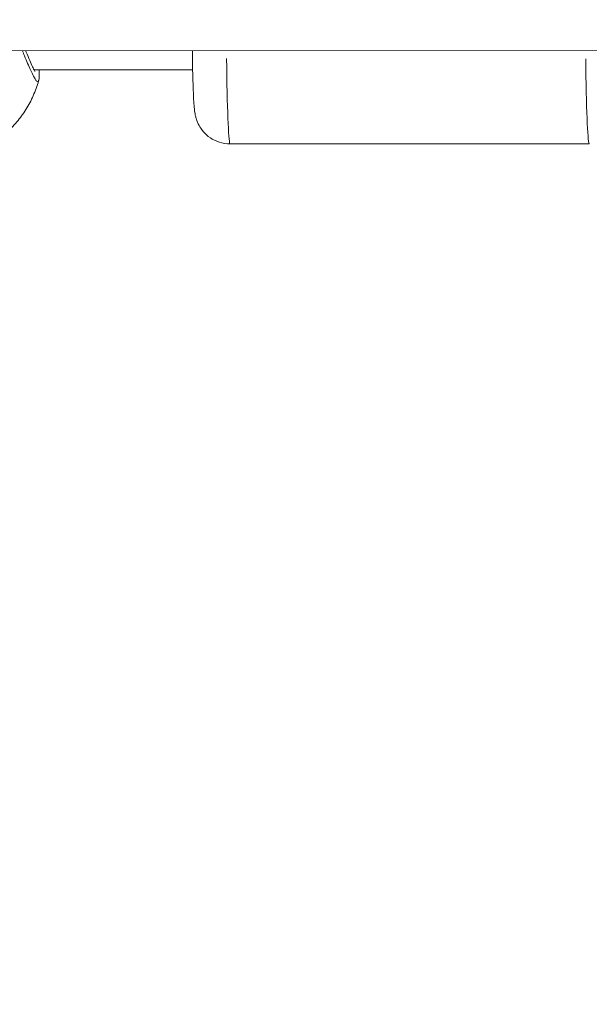
# Model space of a CAD drawing. Units: millimetres. Extents: x 71389 to 92389, y 226908 to 256608.
# Drawn here: x 86371 to 86452, y 235310 to 235450 of the extents above; entities that cross this region are included whole.
import ezdxf

# ---------------------------------------------------------------- set-up
doc = ezdxf.new("R2010")
doc.units = ezdxf.units.MM
doc.header["$MEASUREMENT"] = 0
doc.linetypes.add('Wipeout_Contour', pattern=[1000, 0, -1000])
doc.layers.add('MD_Visible', color=7, linetype='Continuous')
doc.layers.add('MD_Visible Narrow', color=7, linetype='Continuous')
doc.styles.add('GENERATED_STYLE_1', font='arial.ttf')
doc.dimstyles.new('GENERATED_STYLE__1', dxfattribs={"dimtxt": 300, "dimasz": 367.149758, "dimexe": 0.18, "dimexo": 0.625, "dimgap": 0.09, "dimtad": 1, "dimdec": 0, "dimzin": 0, "dimdsep": 46, "dimtxsty": 'GENERATED_STYLE_1', "dimblk": 'ARROWHEAD_5', "dimblk1": 'ARROWHEAD_5', "dimblk2": 'ARROWHEAD_5', "dimcen": 0.09, "dimse1": 1, "dimse2": 1, "dimclrd": 7, "dimclre": 7, "dimclrt": 7, "dimadec": 1, "dimazin": 0, "dimtfac": 1, "dimtdec": 4, "dimtmove": 0, "dimatfit": 3, "dimfxl": 1, "dimtolj": 1, "dimtzin": 0, "dimarcsym": 0})
doc.dimstyles.new('GENERATED_STYLE__2', dxfattribs={"dimtxt": 300, "dimasz": 367.149758, "dimexe": 0.18, "dimexo": 0.625, "dimgap": 0.09, "dimtad": 1, "dimtih": 1, "dimtoh": 1, "dimdec": 0, "dimzin": 0, "dimdsep": 46, "dimtxsty": 'GENERATED_STYLE_1', "dimblk": 'ARROWHEAD_5', "dimblk1": 'ARROWHEAD_5', "dimblk2": 'ARROWHEAD_5', "dimcen": 0.09, "dimse1": 1, "dimse2": 1, "dimclrd": 7, "dimclre": 7, "dimclrt": 7, "dimadec": 1, "dimazin": 0, "dimtfac": 1, "dimtdec": 4, "dimtmove": 0, "dimatfit": 3, "dimfxl": 1, "dimtolj": 1, "dimtzin": 0, "dimarcsym": 0})

# ---------------------------------------------------------------- blocks, each defined once
blk = doc.blocks.new('*D4')
at = {"linetype": 'Continuous', "lineweight": 18}
for points in [[(83711.21, 238879.1), (84084.41, 238779.1), (84084.41, 238979.1)], [(89153.27, 238879.1), (88780.07, 238979.1), (88780.07, 238779.1)]]:
    blk.add_hatch(color=7, dxfattribs=at).paths.add_polyline_path(points)
at = {"color": 7, "linetype": 'Continuous', "lineweight": 18}
for p, q in [((83711.21, 238879.1), (84084.41, 238979.1)), ((84084.41, 238979.1), (84084.41, 238779.1)), ((89153.27, 238879.1), (88780.07, 238979.1)), ((88780.07, 238779.1), (88780.07, 238979.1)), ((83711.21, 238879.1), (84084.41, 238779.1)), ((84084.41, 238879.1), (88780.07, 238879.1)), ((89153.27, 238879.1), (88780.07, 238779.1))]:
    blk.add_line(p, q, dxfattribs=at)
at = {"color": 254, "linetype": 'Wipeout_Contour', "lineweight": 0, "ltscale": 1016931.336073548}
blk.add_wipeout([(85952.97, 238915.14), (86911.51, 238915.14), (86911.51, 239263.05), (85952.97, 239263.05)], dxfattribs=at)
at = {"color": 7, "lineweight": 18, "insert": (85976.92, 238939.1), "char_height": 300, "attachment_point": 7, "style": 'GENERATED_STYLE_1'}
blk.add_mtext('\\A1;{\\pql;\\fArial|b0|i0|c162|p34;5450}', dxfattribs=at)
blk = doc.blocks.new('ARROWHEAD_5')
at = {"linetype": 'Continuous', "lineweight": 0}
blk.add_hatch(color=0, dxfattribs=at).paths.add_polyline_path([(-1, 0.2679), (0, 0), (-1, -0.2679)])
at = {"color": 0, "linetype": 'Continuous', "lineweight": 0}
blk.add_line((0, 0), (-1, 0), dxfattribs=at)
blk = doc.blocks.new('*D5')
at = {"linetype": 'Continuous', "lineweight": 18}
for points in [[(83625.12, 238779.8), (83525.12, 238406.6), (83725.12, 238406.6)], [(83625.12, 234785.37), (83725.12, 235158.57), (83525.12, 235158.57)]]:
    blk.add_hatch(color=7, dxfattribs=at).paths.add_polyline_path(points)
at = {"color": 7, "linetype": 'Continuous', "lineweight": 18}
for p, q in [((83625.12, 238779.8), (83525.12, 238406.6)), ((83625.12, 238779.8), (83725.12, 238406.6)), ((83725.12, 238406.6), (83525.12, 238406.6)), ((83625.12, 235158.57), (83625.12, 238406.6)), ((83625.12, 234785.37), (83525.12, 235158.57)), ((83525.12, 235158.57), (83725.12, 235158.57)), ((83625.12, 234785.37), (83725.12, 235158.57))]:
    blk.add_line(p, q, dxfattribs=at)
at = {"color": 254, "linetype": 'Wipeout_Contour', "lineweight": 0, "ltscale": 1004184.254167577}
blk.add_wipeout([(83589.07, 236303.31), (83589.07, 237261.86), (83241.16, 237261.86), (83241.16, 236303.31)], dxfattribs=at)
at = {"color": 7, "lineweight": 18, "insert": (83565.12, 236327.27), "char_height": 300, "attachment_point": 7, "rotation": 90, "style": 'GENERATED_STYLE_1'}
blk.add_mtext('\\A1;{\\pql;\\fArial|b0|i0|c162|p34;4000}', dxfattribs=at)

msp = doc.modelspace()

# ---------------------------------------------------------------- linework, layer by layer
at = {"layer": 'MD_Visible', "color": 7, "linetype": 'Continuous', "lineweight": 18}
for p, q in [((86190.22, 235445.27), (86661.78, 235445.04)), ((86372.99, 235442.4), (86395.5, 235442.4)), ((86400.82, 235431.9), (86451.8, 235431.9))]:
    msp.add_line(p, q, dxfattribs=at)
for points, knots in [([(86371.79, 235445.18), (86371.82, 235445.1), (86371.85, 235445.02), (86371.88, 235444.95), (86372.05, 235444.51), (86372.21, 235444.11), (86372.36, 235443.76), (86372.51, 235443.41), (86372.65, 235443.11), (86372.76, 235442.86), (86372.87, 235442.62), (86372.97, 235442.43), (86373.04, 235442.31), (86373.08, 235442.23), (86373.11, 235442.18), (86373.11, 235442.18)], [0, 0, 0, 0, 1, 1, 1, 2, 2, 2, 3, 3, 3, 4, 4, 4, 5, 5, 5, 5]), ([(86400.83, 235431.9), (86400.29, 235431.9), (86399.76, 235431.99), (86399.29, 235432.14), (86398.78, 235432.31), (86398.35, 235432.53), (86398.01, 235432.76), (86397.57, 235433.05), (86397.28, 235433.35), (86397.05, 235433.61), (86396.72, 235433.99), (86396.54, 235434.28), (86396.41, 235434.52), (86396.23, 235434.85), (86396.15, 235435.07), (86396.08, 235435.25), (86396.01, 235435.46), (86395.96, 235435.62), (86395.93, 235435.74), (86395.88, 235435.93), (86395.86, 235436.07), (86395.83, 235436.19), (86395.78, 235436.48), (86395.76, 235436.68), (86395.74, 235436.89), (86395.67, 235437.52), (86395.63, 235438.22), (86395.6, 235439.14), (86395.55, 235440.18), (86395.51, 235441.47), (86395.48, 235442.94), (86395.47, 235443.65), (86395.46, 235444.39), (86395.45, 235445.17)], [0, 0, 0, 0, 1, 1, 1, 2, 2, 2, 3, 3, 3, 4, 4, 4, 5, 5, 5, 6, 6, 6, 7, 7, 7, 8, 8, 8, 9, 9, 9, 10, 10, 10, 11, 11, 11, 11]), ([(86373.72, 235442.4), (86373.72, 235442.18), (86373.72, 235441.99), (86373.72, 235441.81), (86373.72, 235441.52), (86373.72, 235441.29), (86373.64, 235440.96), (86373.64, 235440.93), (86373.63, 235440.89), (86373.62, 235440.86)], [0, 0, 0, 0, 1, 1, 1, 2, 2, 2, 3, 3, 3, 3]), ([(86373.62, 235440.86), (86373.42, 235440.14), (86373.17, 235439.43), (86372.86, 235438.75), (86372.56, 235438.07), (86372.21, 235437.41), (86371.82, 235436.78), (86371.43, 235436.17), (86371, 235435.58), (86370.54, 235435.02), (86370.06, 235434.45), (86369.54, 235433.91), (86369, 235433.41), (86368.42, 235432.87), (86367.82, 235432.37), (86367.19, 235431.9), (86366.5, 235431.38), (86365.78, 235430.91), (86365.04, 235430.46), (86364.22, 235429.97), (86363.38, 235429.51), (86362.51, 235429.09), (86361.57, 235428.63), (86360.59, 235428.21), (86359.61, 235427.83), (86358.56, 235427.43), (86357.5, 235427.07), (86356.43, 235426.76), (86355.3, 235426.43), (86354.16, 235426.15), (86353.01, 235425.92), (86351.83, 235425.69), (86350.64, 235425.5), (86349.44, 235425.37), (86348.26, 235425.23), (86347.06, 235425.14), (86345.87, 235425.09), (86344.59, 235425.03), (86343.32, 235425), (86342.04, 235425)], [0, 0, 0, 0, 1, 1, 1, 2, 2, 2, 3, 3, 3, 4, 4, 4, 5, 5, 5, 6, 6, 6, 7, 7, 7, 8, 8, 8, 9, 9, 9, 10, 10, 10, 11, 11, 11, 12, 12, 12, 13, 13, 13, 13])]:
    msp.add_open_spline(points, degree=3, knots=knots, dxfattribs=at)
at = {"layer": 'MD_Visible Narrow', "color": 7, "linetype": 'Continuous', "lineweight": 18}
for centre, start_param, end_param in [((86400.82, 235452.4), 1.991943, 3.081085), ((86451.8, 235452.4), 1.993184, 3.08115)]:
    msp.add_ellipse(centre, major_axis=(0, 20.5), ratio=0.027191, start_param=start_param, end_param=end_param, dxfattribs=at)
msp.add_open_spline([(86373.62, 235440.86), (86373.62, 235440.86), (86373.62, 235440.85), (86373.61, 235440.84), (86373.59, 235440.76), (86373.56, 235440.72), (86373.51, 235440.72), (86373.47, 235440.72), (86373.42, 235440.75), (86373.35, 235440.82), (86373.29, 235440.9), (86373.21, 235441.01), (86373.12, 235441.15), (86373.04, 235441.3), (86372.94, 235441.47), (86372.83, 235441.69), (86372.78, 235441.79), (86372.72, 235441.91), (86372.66, 235442.03), (86372.6, 235442.15), (86372.54, 235442.28), (86372.48, 235442.42), (86372.35, 235442.7), (86372.21, 235443.01), (86372.07, 235443.34), (86371.93, 235443.67), (86371.78, 235444.03), (86371.62, 235444.41), (86371.52, 235444.66), (86371.42, 235444.91), (86371.32, 235445.18)], degree=3, knots=[0, 0, 0, 0, 1, 1, 1, 2, 2, 2, 3, 3, 3, 4, 4, 4, 5, 5, 5, 6, 6, 6, 7, 7, 7, 8, 8, 8, 9, 9, 9, 10, 10, 10, 10], dxfattribs=at)

# ---------------------------------------------------------------- next in the draw order: dimensions: what is measured, and where the dimension line sits
at = {"color": 7, "linetype": 'Continuous', "lineweight": 18}
dim = msp.add_linear_dim(base=(89153.27, 238879.1), p1=(83711.21, 234786.31), p2=(89153.27, 234785.37), text='5450', dimstyle='GENERATED_STYLE__2', dxfattribs=at)
dim.commit()
dim.dimension.update_dxf_attribs({"geometry": '*D4', "text_midpoint": (86434.34, 239089.1), "dimtype": 160})

# ---------------------------------------------------------------- next in the draw order: dimensions: what is measured, and where the dimension line sits
dim = msp.add_linear_dim(base=(83625.12, 238779.8), p1=(86433.82, 234785.37), p2=(86433.82, 238779.8), angle=90, text='4000', dimstyle='GENERATED_STYLE__1', dxfattribs=at)
dim.commit()
dim.dimension.update_dxf_attribs({"geometry": '*D5', "text_midpoint": (83415.12, 236784.68), "dimtype": 160, "text_rotation": 90})

doc.saveas('drawing.dxf')
